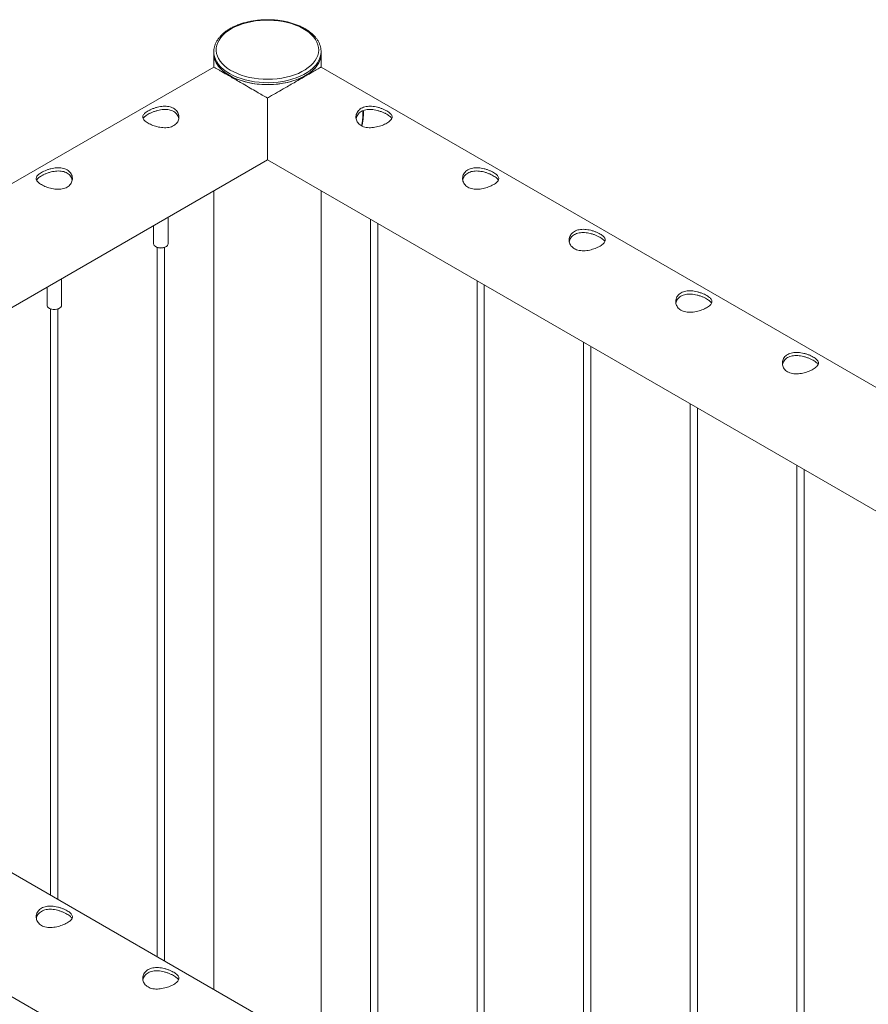
# Paper-space layout 'Sheet2' of a CAD drawing. Units: millimetres. Extents: x 0 to 42, y 0 to 29.8.
# Drawn here: x 34.3 to 35, y 26.3 to 27.1 of the extents above; entities that cross this region are included whole.
import ezdxf

# ---------------------------------------------------------------- set-up
doc = ezdxf.new("R2010")
doc.units = ezdxf.units.MM

psp = doc.layouts.new('Sheet2')

# ---------------------------------------------------------------- linework, layer by layer
at = {"color": 7, "linetype": 'Continuous', "lineweight": 0}
for p, q in [((34.48619, 27.10929), (34.48619, 27.10765)), ((34.48619, 27.10909), (34.48619, 27.10929)), ((34.48624, 27.10644), (34.48624, 27.09657)), ((34.57514, 27.09657), (34.57514, 27.10644)), ((34.57519, 27.10929), (34.57518, 27.1089)), ((34.57519, 27.10765), (34.57519, 27.10929)), ((34.4862, 27.09655), (33.84268, 26.72505)), ((36.63289, 25.90866), (34.57519, 27.09655)), ((34.56467, 27.09049), (34.56467, 27.09107)), ((34.56697, 27.09182), (34.56697, 27.09278)), ((34.55636, 27.08667), (34.55636, 27.0857)), ((33.91249, 26.66271), (34.53064, 27.01955)), ((34.53069, 27.01958), (36.5631, 25.8463)), ((34.48624, 26.99392), (34.48624, 26.33149)), ((34.57514, 26.28017), (34.57514, 26.99392)), ((34.4363, 26.9651), (34.4363, 26.95003)), ((34.4483, 26.95003), (34.4483, 26.97202)), ((34.61608, 26.97029), (34.61608, 26.25653)), ((34.62208, 26.25307), (34.62208, 26.96683)), ((34.43806, 26.94758), (34.43841, 26.94738)), ((34.4393, 26.94696), (34.4393, 26.35858)), ((34.4453, 26.35512), (34.4453, 26.94696)), ((34.44619, 26.94738), (34.44654, 26.94758)), ((34.35991, 26.899), (34.35991, 26.921)), ((34.70446, 26.91927), (34.70446, 26.20551)), ((34.71046, 26.20204), (34.71046, 26.9158)), ((34.34791, 26.91407), (34.34791, 26.899)), ((34.34967, 26.89655), (34.35002, 26.89635)), ((34.35091, 26.89593), (34.35091, 26.40961)), ((34.35691, 26.40615), (34.35691, 26.89593)), ((34.3578, 26.89635), (34.35815, 26.89655)), ((34.79285, 26.86824), (34.79285, 26.15448)), ((34.79885, 26.15102), (34.79885, 26.86478)), ((34.88124, 26.81721), (34.88124, 26.10346)), ((34.88724, 26.09999), (34.88724, 26.81375)), ((34.96963, 26.76619), (34.96963, 26.05243)), ((34.97563, 26.04897), (34.97563, 26.76272)), ((35.92578, 25.50046), (33.86808, 26.68834)), ((33.82359, 26.61138), (34.67007, 26.12271))]:
    psp.add_line(p, q, dxfattribs=at)
at = {"color": 8, "linetype": 'Continuous', "lineweight": 0}
psp.add_line((34.60981, 27.0574), (34.6097, 27.06028), dxfattribs=at)
at = {"color": 7, "linetype": 'Continuous', "lineweight": 0, "flags": 128}
for points in [[(34.5667, 27.09789), (34.5645, 27.09605), (34.56201, 27.09434), (34.55927, 27.09276), (34.55629, 27.09134), (34.5531, 27.09008), (34.54973, 27.08898), (34.54619, 27.08808), (34.54253, 27.08736), (34.53877, 27.08683), (34.53494, 27.08651), (34.53108, 27.08639), (34.52721, 27.08647), (34.52337, 27.08675), (34.5196, 27.08724), (34.51591, 27.08792), (34.51235, 27.08879), (34.50894, 27.08984), (34.50571, 27.09107), (34.50269, 27.09246), (34.49989, 27.09401), (34.49736, 27.0957), (34.4951, 27.09751), (34.49313, 27.09943), (34.49148, 27.10145), (34.49015, 27.10355), (34.48916, 27.10571), (34.48851, 27.10791), (34.48821, 27.11014), (34.48826, 27.11237), (34.48867, 27.11459), (34.48942, 27.11678), (34.49051, 27.11892), (34.49194, 27.121), (34.49369, 27.12299), (34.49574, 27.12488), (34.49809, 27.12666), (34.5007, 27.12831), (34.50356, 27.12981), (34.50665, 27.13115), (34.50994, 27.13233), (34.5134, 27.13333), (34.517, 27.13415), (34.52072, 27.13477), (34.52451, 27.13519), (34.52836, 27.13542), (34.53223, 27.13544), (34.53609, 27.13526), (34.5399, 27.13487), (34.54363, 27.13429), (34.54726, 27.13351), (34.55075, 27.13255), (34.55407, 27.13141), (34.5572, 27.13009), (34.56011, 27.12862), (34.56278, 27.127), (34.56518, 27.12525), (34.5673, 27.12338), (34.56911, 27.12141), (34.5706, 27.11935), (34.57176, 27.11722), (34.57259, 27.11504), (34.57306, 27.11282), (34.57318, 27.11059), (34.57296, 27.10836), (34.57238, 27.10615), (34.57145, 27.10398), (34.57019, 27.10187), (34.5686, 27.09983), (34.5667, 27.09789)], [(34.56839, 27.09401), (34.56612, 27.09211), (34.56357, 27.09034), (34.56075, 27.08871), (34.55768, 27.08723), (34.5544, 27.08592), (34.55093, 27.08478), (34.5473, 27.08382), (34.54353, 27.08306), (34.53966, 27.08249), (34.53572, 27.08213), (34.53173, 27.08197), (34.52774, 27.08202), (34.52377, 27.08228), (34.51986, 27.08274), (34.51604, 27.0834), (34.51233, 27.08425), (34.50877, 27.0853), (34.50538, 27.08652), (34.50221, 27.08792), (34.49925, 27.08947), (34.49656, 27.09117), (34.49414, 27.093), (34.49201, 27.09495), (34.49019, 27.097), (34.4887, 27.09914), (34.48755, 27.10135), (34.48674, 27.10361), (34.48629, 27.1059), (34.48619, 27.10765)], [(34.48624, 27.10735), (34.48625, 27.10701), (34.48653, 27.1047), (34.48717, 27.10242), (34.48816, 27.10018), (34.4895, 27.09801), (34.49117, 27.09591), (34.49316, 27.0939), (34.49545, 27.09201), (34.49803, 27.09024), (34.50088, 27.08862), (34.50396, 27.08715), (34.50727, 27.08584), (34.51076, 27.08472), (34.51441, 27.08377), (34.5182, 27.08303), (34.52209, 27.08248), (34.52604, 27.08213), (34.53004, 27.082), (34.53404, 27.08207), (34.53801, 27.08234), (34.54193, 27.08283), (34.54575, 27.08351), (34.54945, 27.08439), (34.55251, 27.0853)], [(34.56745, 27.09323), (34.56913, 27.09477), (34.57098, 27.09682), (34.57251, 27.09896), (34.57369, 27.10117), (34.57453, 27.10343), (34.57501, 27.10572), (34.5751, 27.10658)], [(34.55841, 27.08756), (34.55832, 27.08751), (34.55636, 27.08656)], [(34.53069, 27.01958), (34.53069, 27.01973), (34.53069, 27.02017), (34.53069, 27.02088), (34.53069, 27.02188), (34.53069, 27.02314), (34.53069, 27.02468), (34.53069, 27.02647), (34.53069, 27.02851), (34.53069, 27.03079), (34.53069, 27.03329), (34.53069, 27.036), (34.53069, 27.03891), (34.53069, 27.04199), (34.53069, 27.04523), (34.53069, 27.04862), (34.53069, 27.05213), (34.53069, 27.05575), (34.53069, 27.05945), (34.53069, 27.06322), (34.53069, 27.06703), (34.53069, 27.07086)], [(34.4363, 26.95003), (34.43638, 26.94946), (34.43681, 26.94863), (34.43759, 26.94789), (34.43866, 26.94728), (34.43996, 26.94684), (34.44141, 26.9466), (34.44291, 26.94658), (34.44437, 26.94678), (34.44571, 26.94718), (34.44683, 26.94776), (34.44767, 26.94848), (34.44816, 26.9493), (34.4483, 26.95003)], [(34.34791, 26.899), (34.34799, 26.89844), (34.34842, 26.8976), (34.3492, 26.89686), (34.35027, 26.89625), (34.35157, 26.89581), (34.35302, 26.89558), (34.35452, 26.89556), (34.35599, 26.89575), (34.35732, 26.89615), (34.35844, 26.89673), (34.35928, 26.89745), (34.35978, 26.89827), (34.35991, 26.899)]]:
    psp.add_lwpolyline(points, dxfattribs=at)
at = {"color": 8, "linetype": 'Continuous', "lineweight": 0, "flags": 128}
psp.add_lwpolyline([(34.56839, 27.09564), (34.56612, 27.09375), (34.56357, 27.09198), (34.56075, 27.09034), (34.55768, 27.08886), (34.5544, 27.08755), (34.55093, 27.08641), (34.5473, 27.08545), (34.54353, 27.08469), (34.53966, 27.08413), (34.53572, 27.08376), (34.53173, 27.0836), (34.52774, 27.08365), (34.52377, 27.08391), (34.51986, 27.08437), (34.51604, 27.08503), (34.51233, 27.08589), (34.50877, 27.08693), (34.50538, 27.08815), (34.50221, 27.08955), (34.49925, 27.0911), (34.49656, 27.0928), (34.49414, 27.09463), (34.49201, 27.09659), (34.49019, 27.09864), (34.4887, 27.10078), (34.48755, 27.10298), (34.48674, 27.10524), (34.48629, 27.10753), (34.48619, 27.10909)], dxfattribs=at)
at = {"color": 8, "linetype": 'Continuous', "lineweight": 0}
for centre, radius, start, end in [((34.55617, 27.11027), 0.01906, 309.87414, 355.87644), ((34.56479, 27.05771), 0.04502, 347.39322, 359.60136)]:
    psp.add_arc(centre, radius, start, end, dxfattribs=at)
at = {"color": 7, "linetype": 'Continuous', "lineweight": 0}
for centre, radius, start, end in [((34.55626, 27.10857), 0.01895, 309.80993, 357.23915), ((34.54036, 27.12181), 0.03907, 294.18116, 305.92701), ((34.54, 27.12261), 0.03985, 294.23729, 303.95636), ((34.4423, 26.95476), 0.00834, 242.2174, 297.7826), ((34.35391, 26.90373), 0.00834, 242.2174, 297.7826)]:
    psp.add_arc(centre, radius, start, end, dxfattribs=at)
for points, knots in [([(34.57518, 27.10886), (34.57518, 27.10886), (34.57523, 27.10964), (34.57512, 27.11112), (34.57472, 27.11338), (34.57399, 27.11558), (34.57296, 27.11774), (34.57163, 27.11984), (34.57001, 27.12187), (34.5681, 27.12381), (34.56592, 27.12564), (34.56348, 27.12735), (34.56081, 27.12893), (34.55792, 27.13037), (34.55484, 27.13166), (34.5516, 27.13278), (34.5482, 27.13374), (34.54469, 27.13452), (34.54108, 27.13513), (34.5374, 27.13555), (34.53367, 27.13579), (34.52992, 27.13585), (34.52617, 27.13572), (34.52246, 27.1354), (34.5188, 27.1349), (34.51523, 27.13422), (34.51176, 27.13337), (34.50843, 27.13234), (34.50525, 27.13115), (34.50224, 27.1298), (34.49944, 27.1283), (34.49685, 27.12665), (34.4945, 27.12488), (34.49241, 27.12298), (34.4906, 27.12097), (34.48908, 27.11887), (34.48787, 27.1167), (34.48697, 27.11447), (34.48641, 27.11221), (34.48616, 27.1104), (34.48621, 27.10935), (34.48623, 27.10907)], [0, 0, 0, 0, 0.000084, 0.02595, 0.05178, 0.077669, 0.103725, 0.130011, 0.15653, 0.183252, 0.210124, 0.23709, 0.264102, 0.291125, 0.318137, 0.345128, 0.372099, 0.399047, 0.425978, 0.452893, 0.479798, 0.506699, 0.533599, 0.560506, 0.587422, 0.614354, 0.641299, 0.668277, 0.695276, 0.722306, 0.749375, 0.776468, 0.803577, 0.830669, 0.857706, 0.884626, 0.911374, 0.937879, 0.964132, 0.990155, 1, 1, 1, 1]), ([(34.53069, 27.07086), (34.52927, 27.07168), (34.52642, 27.07333), (34.52161, 27.07611), (34.51627, 27.07919), (34.51084, 27.08233), (34.50583, 27.08522), (34.50144, 27.08776), (34.49743, 27.09007), (34.49404, 27.09203), (34.49128, 27.09362), (34.4889, 27.09499), (34.48713, 27.09601), (34.48627, 27.0965), (34.48623, 27.09652), (34.48622, 27.09653)], [0, 0, 0, 0, 0.068203, 0.137067, 0.223696, 0.312546, 0.38509, 0.459654, 0.532252, 0.607161, 0.676949, 0.748376, 0.845572, 0.945562, 1, 1, 1, 1]), ([(34.57519, 27.09655), (34.57515, 27.09652), (34.57507, 27.09648), (34.57435, 27.09607), (34.57294, 27.09526), (34.57066, 27.09395), (34.56774, 27.09226), (34.56438, 27.09033), (34.56043, 27.08804), (34.55613, 27.08556), (34.55157, 27.08293), (34.54639, 27.07993), (34.54049, 27.07653), (34.53498, 27.07334), (34.53171, 27.07145), (34.53051, 27.07075)], [0, 0, 0, 0, 0.067958, 0.136574, 0.222882, 0.311415, 0.383698, 0.457991, 0.530315, 0.60495, 0.674486, 0.745662, 0.8425, 0.942125, 1, 1, 1, 1]), ([(34.43169, 27.05006), (34.4323, 27.04973), (34.43351, 27.04907), (34.43563, 27.04818), (34.4379, 27.04741), (34.44029, 27.04679), (34.44276, 27.04637), (34.44527, 27.04618), (34.44773, 27.04628), (34.45004, 27.04669), (34.4521, 27.04744), (34.45385, 27.04846), (34.45525, 27.04973), (34.45631, 27.05119), (34.45701, 27.05281), (34.45735, 27.05455), (34.45727, 27.05634), (34.45678, 27.05812), (34.45585, 27.05978), (34.45455, 27.06121), (34.45291, 27.06237), (34.45103, 27.06323), (34.44894, 27.06378), (34.44669, 27.06405), (34.44433, 27.06404), (34.44186, 27.06376), (34.43936, 27.06325), (34.43689, 27.06252), (34.43458, 27.06164), (34.43252, 27.06066), (34.43077, 27.05964), (34.42936, 27.05862), (34.4283, 27.05759), (34.42759, 27.05655), (34.42726, 27.05549), (34.42732, 27.05441), (34.42781, 27.0533), (34.42873, 27.05219), (34.43001, 27.05109), (34.43113, 27.0504), (34.43169, 27.05006)], [0, 0, 0, 0, 0.025837, 0.051676, 0.077476, 0.103275, 0.129907, 0.156536, 0.183952, 0.211358, 0.237821, 0.264289, 0.289498, 0.314717, 0.340355, 0.365995, 0.39301, 0.42002, 0.447315, 0.474604, 0.500679, 0.526756, 0.552052, 0.577351, 0.603325, 0.629306, 0.656504, 0.683696, 0.710844, 0.737984, 0.763687, 0.7894, 0.814601, 0.839796, 0.866129, 0.892456, 0.919849, 0.947233, 0.973618, 1, 1, 1, 1]), ([(34.62968, 27.05006), (34.62908, 27.04973), (34.62786, 27.04907), (34.62575, 27.04818), (34.62348, 27.04741), (34.62108, 27.0468), (34.61861, 27.04637), (34.6161, 27.04618), (34.61365, 27.04628), (34.61134, 27.04669), (34.60927, 27.04744), (34.60753, 27.04846), (34.60612, 27.04973), (34.60506, 27.05119), (34.60437, 27.05281), (34.60403, 27.05455), (34.6041, 27.05634), (34.6046, 27.05812), (34.60552, 27.05978), (34.60683, 27.06121), (34.60847, 27.06237), (34.61035, 27.06323), (34.61244, 27.06378), (34.61468, 27.06405), (34.61705, 27.06404), (34.61952, 27.06376), (34.62202, 27.06325), (34.62448, 27.06252), (34.62679, 27.06164), (34.62886, 27.06066), (34.63061, 27.05964), (34.63202, 27.05862), (34.63307, 27.05759), (34.63379, 27.05655), (34.63412, 27.05549), (34.63406, 27.05441), (34.63356, 27.0533), (34.63265, 27.05219), (34.63137, 27.05109), (34.63024, 27.0504), (34.62968, 27.05006)], [0, 0, 0, 0, 0.0258406, 0.0516752, 0.0774731, 0.1032727, 0.1299033, 0.1565351, 0.1839496, 0.2113624, 0.2378249, 0.2642862, 0.2894995, 0.3147171, 0.3403555, 0.3659888, 0.3930082, 0.4200235, 0.4473159, 0.4746081, 0.5006795, 0.5267512, 0.5520509, 0.577349, 0.6033284, 0.6293082, 0.656504, 0.6836959, 0.7108428, 0.7379825, 0.7636908, 0.7894008, 0.8145976, 0.8397972, 0.8661256, 0.8924506, 0.919843, 0.9472292, 0.9736201, 1, 1, 1, 1]), ([(34.45714, 27.05384), (34.45704, 27.05435), (34.4568, 27.05546), (34.45591, 27.05706), (34.45463, 27.05853), (34.453, 27.0597), (34.45115, 27.06057), (34.44908, 27.06112), (34.44687, 27.06139), (34.44453, 27.06137), (34.44207, 27.0611), (34.43958, 27.06057), (34.4371, 27.05983), (34.43477, 27.05894), (34.43268, 27.05796), (34.43091, 27.05694), (34.42947, 27.05593), (34.42842, 27.05493), (34.42782, 27.05422), (34.42768, 27.05384), (34.42767, 27.05379)], [0, 0, 0, 0, 0.050877, 0.112444, 0.173993, 0.232428, 0.290862, 0.347199, 0.403557, 0.461534, 0.519512, 0.580665, 0.641796, 0.703081, 0.764329, 0.82185, 0.879368, 0.935345, 0.991318, 1, 1, 1, 1]), ([(34.60423, 27.05384), (34.60434, 27.05435), (34.60458, 27.05546), (34.60547, 27.05706), (34.60674, 27.05853), (34.60837, 27.0597), (34.61023, 27.06057), (34.61229, 27.06112), (34.61451, 27.06139), (34.61685, 27.06138), (34.6193, 27.0611), (34.6218, 27.06057), (34.62427, 27.05983), (34.62661, 27.05894), (34.6287, 27.05796), (34.63047, 27.05694), (34.63191, 27.05593), (34.63296, 27.05493), (34.63356, 27.05422), (34.63369, 27.05384), (34.63371, 27.05379)], [0, 0, 0, 0, 0.05088, 0.112445, 0.17398, 0.232423, 0.290858, 0.347197, 0.403558, 0.461531, 0.51951, 0.58066, 0.641803, 0.703074, 0.76432, 0.821841, 0.87937, 0.935336, 0.99133, 1, 1, 1, 1]), ([(34.609, 27.04768), (34.60915, 27.04835), (34.60956, 27.05012), (34.60997, 27.0529), (34.61021, 27.05567), (34.61026, 27.05788), (34.61025, 27.05937), (34.61017, 27.06017), (34.61015, 27.06046)], [0, 0, 0, 0, 0.150767, 0.392791, 0.635076, 0.796128, 0.924105, 1, 1, 1, 1]), ([(34.3433, 26.99903), (34.34391, 26.9987), (34.34512, 26.99804), (34.34724, 26.99716), (34.34951, 26.99639), (34.3519, 26.99577), (34.35437, 26.99535), (34.35688, 26.99515), (34.35934, 26.99525), (34.36165, 26.99567), (34.36371, 26.99641), (34.36546, 26.99743), (34.36686, 26.99871), (34.36792, 27.00016), (34.36862, 27.00178), (34.36896, 27.00352), (34.36889, 27.00532), (34.36839, 27.0071), (34.36747, 27.00875), (34.36616, 27.01019), (34.36452, 27.01135), (34.36264, 27.01221), (34.36055, 27.01276), (34.35831, 27.01302), (34.35594, 27.01301), (34.35347, 27.01274), (34.35097, 27.01222), (34.34851, 27.0115), (34.34619, 27.01061), (34.34413, 27.00964), (34.34238, 27.00862), (34.34097, 27.00759), (34.33991, 27.00656), (34.3392, 27.00552), (34.33887, 27.00447), (34.33893, 27.00338), (34.33942, 27.00227), (34.34034, 27.00116), (34.34162, 27.00007), (34.34274, 26.99938), (34.3433, 26.99903)], [0, 0, 0, 0, 0.025837, 0.051676, 0.077476, 0.103275, 0.129907, 0.156536, 0.183952, 0.211358, 0.237821, 0.264289, 0.289498, 0.314717, 0.340355, 0.365995, 0.39301, 0.42002, 0.447315, 0.474604, 0.500679, 0.526756, 0.552052, 0.577351, 0.603325, 0.629306, 0.656504, 0.683696, 0.710844, 0.737984, 0.763687, 0.7894, 0.814601, 0.839796, 0.866129, 0.892456, 0.919849, 0.947233, 0.973618, 1, 1, 1, 1]), ([(34.36876, 27.00281), (34.36865, 27.00332), (34.36841, 27.00444), (34.36752, 27.00603), (34.36624, 27.0075), (34.36462, 27.00868), (34.36276, 27.00955), (34.36069, 27.0101), (34.35848, 27.01037), (34.35614, 27.01035), (34.35368, 27.01007), (34.35119, 27.00955), (34.34872, 27.00881), (34.34638, 27.00791), (34.34429, 27.00693), (34.34252, 27.00591), (34.34108, 27.00491), (34.34003, 27.00391), (34.33943, 27.0032), (34.3393, 27.00282), (34.33928, 27.00277)], [0, 0, 0, 0, 0.050877, 0.112444, 0.173993, 0.232428, 0.290862, 0.347199, 0.403557, 0.461534, 0.519512, 0.580665, 0.641796, 0.703081, 0.764329, 0.82185, 0.879368, 0.935345, 0.991318, 1, 1, 1, 1]), ([(34.71807, 26.99903), (34.71746, 26.9987), (34.71625, 26.99804), (34.71413, 26.99716), (34.71187, 26.99639), (34.70947, 26.99577), (34.707, 26.99535), (34.70449, 26.99515), (34.70204, 26.99525), (34.69973, 26.99567), (34.69766, 26.99641), (34.69592, 26.99743), (34.69451, 26.99871), (34.69345, 27.00016), (34.69275, 27.00178), (34.69242, 27.00352), (34.69249, 27.00532), (34.69298, 27.0071), (34.69391, 27.00875), (34.69522, 27.01019), (34.69686, 27.01135), (34.69874, 27.01221), (34.70083, 27.01276), (34.70307, 27.01302), (34.70544, 27.01301), (34.70791, 27.01274), (34.71041, 27.01222), (34.71287, 27.0115), (34.71518, 27.01061), (34.71725, 27.00964), (34.719, 27.00862), (34.72041, 27.00759), (34.72146, 27.00656), (34.72218, 27.00552), (34.72251, 27.00447), (34.72244, 27.00338), (34.72195, 27.00227), (34.72104, 27.00116), (34.71975, 27.00007), (34.71863, 26.99938), (34.71807, 26.99903)], [0, 0, 0, 0, 0.0258406, 0.0516752, 0.0774731, 0.1032727, 0.1299033, 0.1565351, 0.1839496, 0.2113624, 0.2378249, 0.2642862, 0.2894995, 0.3147171, 0.3403555, 0.3659888, 0.3930082, 0.4200235, 0.4473159, 0.4746081, 0.5006795, 0.5267512, 0.5520509, 0.577349, 0.6033284, 0.6293082, 0.656504, 0.6836959, 0.7108428, 0.7379825, 0.7636908, 0.7894008, 0.8145976, 0.8397972, 0.8661256, 0.8924506, 0.919843, 0.9472292, 0.9736201, 1, 1, 1, 1]), ([(34.69262, 27.00281), (34.69273, 27.00332), (34.69297, 27.00444), (34.69385, 27.00603), (34.69513, 27.0075), (34.69676, 27.00868), (34.69862, 27.00955), (34.70068, 27.0101), (34.7029, 27.01037), (34.70524, 27.01035), (34.70769, 27.01007), (34.71019, 27.00955), (34.71266, 27.00881), (34.71499, 27.00791), (34.71708, 27.00693), (34.71886, 27.00592), (34.7203, 27.00491), (34.72135, 27.00391), (34.72195, 27.0032), (34.72208, 27.00282), (34.7221, 27.00277)], [0, 0, 0, 0, 0.05088, 0.112445, 0.17398, 0.232423, 0.290858, 0.347197, 0.403558, 0.461531, 0.51951, 0.58066, 0.641803, 0.703074, 0.76432, 0.821841, 0.87937, 0.935336, 0.99133, 1, 1, 1, 1]), ([(34.80646, 26.94801), (34.80585, 26.94768), (34.80464, 26.94702), (34.80252, 26.94613), (34.80026, 26.94536), (34.79786, 26.94474), (34.79539, 26.94432), (34.79288, 26.94413), (34.79043, 26.94423), (34.78812, 26.94464), (34.78605, 26.94539), (34.7843, 26.94641), (34.7829, 26.94768), (34.78184, 26.94914), (34.78114, 26.95076), (34.78081, 26.9525), (34.78088, 26.95429), (34.78137, 26.95607), (34.7823, 26.95772), (34.7836, 26.95916), (34.78525, 26.96032), (34.78713, 26.96118), (34.78922, 26.96173), (34.79146, 26.962), (34.79383, 26.96198), (34.7963, 26.96171), (34.7988, 26.96119), (34.80126, 26.96047), (34.80357, 26.95959), (34.80563, 26.95861), (34.80739, 26.95759), (34.8088, 26.95656), (34.80985, 26.95554), (34.81056, 26.9545), (34.81089, 26.95344), (34.81083, 26.95236), (34.81034, 26.95125), (34.80942, 26.95014), (34.80814, 26.94904), (34.80702, 26.94835), (34.80646, 26.94801)], [0, 0, 0, 0, 0.0258406, 0.0516752, 0.0774731, 0.1032727, 0.1299033, 0.1565351, 0.1839496, 0.2113624, 0.2378249, 0.2642862, 0.2894995, 0.3147171, 0.3403555, 0.3659888, 0.3930082, 0.4200235, 0.4473159, 0.4746081, 0.5006795, 0.5267512, 0.5520509, 0.577349, 0.6033284, 0.6293082, 0.656504, 0.6836959, 0.7108428, 0.7379825, 0.7636908, 0.7894008, 0.8145976, 0.8397972, 0.8661256, 0.8924506, 0.919843, 0.9472292, 0.9736201, 1, 1, 1, 1]), ([(34.78101, 26.95179), (34.78112, 26.95229), (34.78135, 26.95341), (34.78224, 26.955), (34.78352, 26.95648), (34.78515, 26.95765), (34.78701, 26.95852), (34.78907, 26.95907), (34.79128, 26.95934), (34.79363, 26.95932), (34.79608, 26.95905), (34.79858, 26.95852), (34.80105, 26.95778), (34.80338, 26.95689), (34.80547, 26.9559), (34.80725, 26.95489), (34.80868, 26.95388), (34.80974, 26.95288), (34.81034, 26.95217), (34.81047, 26.95179), (34.81049, 26.95174)], [0, 0, 0, 0, 0.05088, 0.112445, 0.17398, 0.232423, 0.290858, 0.347197, 0.403558, 0.461531, 0.51951, 0.58066, 0.641803, 0.703074, 0.76432, 0.821841, 0.87937, 0.935336, 0.99133, 1, 1, 1, 1]), ([(34.89485, 26.89698), (34.89424, 26.89665), (34.89303, 26.89599), (34.89091, 26.89511), (34.88865, 26.89434), (34.88625, 26.89372), (34.88378, 26.89329), (34.88127, 26.8931), (34.87881, 26.8932), (34.8765, 26.89362), (34.87444, 26.89436), (34.87269, 26.89538), (34.87129, 26.89666), (34.87023, 26.89811), (34.86953, 26.89973), (34.86919, 26.90147), (34.86927, 26.90327), (34.86976, 26.90505), (34.87069, 26.9067), (34.87199, 26.90814), (34.87363, 26.9093), (34.87552, 26.91015), (34.8776, 26.9107), (34.87985, 26.91097), (34.88221, 26.91096), (34.88469, 26.91069), (34.88718, 26.91017), (34.88965, 26.90944), (34.89196, 26.90856), (34.89402, 26.90759), (34.89578, 26.90657), (34.89719, 26.90554), (34.89824, 26.90451), (34.89895, 26.90347), (34.89928, 26.90242), (34.89922, 26.90133), (34.89873, 26.90022), (34.89781, 26.89911), (34.89653, 26.89802), (34.89541, 26.89733), (34.89485, 26.89698)], [0, 0, 0, 0, 0.025841, 0.051675, 0.077473, 0.103272, 0.129903, 0.156535, 0.183949, 0.211363, 0.237826, 0.264286, 0.2895, 0.314717, 0.340356, 0.365989, 0.393008, 0.420024, 0.447316, 0.474608, 0.50068, 0.526751, 0.552051, 0.577349, 0.603329, 0.629308, 0.656504, 0.683696, 0.710843, 0.737983, 0.763691, 0.789401, 0.814598, 0.839797, 0.866125, 0.892451, 0.919843, 0.947229, 0.97362, 1, 1, 1, 1]), ([(34.8694, 26.90076), (34.8695, 26.90127), (34.86974, 26.90239), (34.87063, 26.90398), (34.87191, 26.90545), (34.87354, 26.90663), (34.87539, 26.9075), (34.87746, 26.90805), (34.87967, 26.90832), (34.88201, 26.9083), (34.88447, 26.90802), (34.88696, 26.90749), (34.88944, 26.90676), (34.89177, 26.90586), (34.89386, 26.90488), (34.89564, 26.90386), (34.89707, 26.90285), (34.89813, 26.90185), (34.89872, 26.90114), (34.89886, 26.90077), (34.89887, 26.90071)], [0, 0, 0, 0, 0.0508802, 0.1124449, 0.1739802, 0.2324235, 0.2908586, 0.3471971, 0.4035586, 0.4615312, 0.5195103, 0.5806604, 0.6418033, 0.7030743, 0.7643206, 0.8218417, 0.8793705, 0.9353387, 0.9913302, 1, 1, 1, 1]), ([(34.98324, 26.84595), (34.98263, 26.84563), (34.98142, 26.84497), (34.9793, 26.84408), (34.97703, 26.84331), (34.97464, 26.84269), (34.97217, 26.84227), (34.96966, 26.84208), (34.9672, 26.84218), (34.96489, 26.84259), (34.96283, 26.84334), (34.96108, 26.84436), (34.95968, 26.84563), (34.95862, 26.84709), (34.95792, 26.84871), (34.95758, 26.85045), (34.95766, 26.85224), (34.95815, 26.85402), (34.95907, 26.85567), (34.96038, 26.85711), (34.96202, 26.85827), (34.9639, 26.85913), (34.96599, 26.85968), (34.96823, 26.85995), (34.9706, 26.85993), (34.97307, 26.85966), (34.97557, 26.85914), (34.97803, 26.85842), (34.98035, 26.85753), (34.98241, 26.85656), (34.98416, 26.85554), (34.98557, 26.85451), (34.98663, 26.85349), (34.98734, 26.85245), (34.98767, 26.85139), (34.98761, 26.85031), (34.98712, 26.8492), (34.9862, 26.84809), (34.98492, 26.84699), (34.9838, 26.8463), (34.98324, 26.84595)], [0, 0, 0, 0, 0.025841, 0.051675, 0.077473, 0.103272, 0.129903, 0.156535, 0.183949, 0.211363, 0.237826, 0.264286, 0.2895, 0.314718, 0.340355, 0.365989, 0.393008, 0.420024, 0.447316, 0.474608, 0.50068, 0.526751, 0.552051, 0.57735, 0.603328, 0.629308, 0.656504, 0.683696, 0.710842, 0.737983, 0.763691, 0.789401, 0.814598, 0.839797, 0.866125, 0.892451, 0.919843, 0.947229, 0.97362, 1, 1, 1, 1]), ([(34.95778, 26.84974), (34.95789, 26.85024), (34.95813, 26.85136), (34.95902, 26.85295), (34.9603, 26.85442), (34.96192, 26.8556), (34.96378, 26.85647), (34.96585, 26.85702), (34.96806, 26.85729), (34.9704, 26.85727), (34.97286, 26.857), (34.97535, 26.85647), (34.97782, 26.85573), (34.98016, 26.85484), (34.98225, 26.85385), (34.98402, 26.85284), (34.98546, 26.85183), (34.98651, 26.85083), (34.98711, 26.85012), (34.98724, 26.84974), (34.98726, 26.84969)], [0, 0, 0, 0, 0.05088, 0.112444, 0.173979, 0.232423, 0.290858, 0.347197, 0.403558, 0.46153, 0.51951, 0.58066, 0.641804, 0.703073, 0.76432, 0.821841, 0.87937, 0.935339, 0.99133, 1, 1, 1, 1]), ([(34.36452, 26.38672), (34.36391, 26.3864), (34.3627, 26.38574), (34.36058, 26.38485), (34.35832, 26.38408), (34.35592, 26.38346), (34.35345, 26.38304), (34.35094, 26.38285), (34.34848, 26.38295), (34.34617, 26.38336), (34.34411, 26.38411), (34.34236, 26.38513), (34.34096, 26.3864), (34.3399, 26.38786), (34.3392, 26.38948), (34.33886, 26.39122), (34.33894, 26.39301), (34.33943, 26.39479), (34.34036, 26.39644), (34.34166, 26.39788), (34.3433, 26.39904), (34.34519, 26.3999), (34.34727, 26.40045), (34.34952, 26.40072), (34.35188, 26.4007), (34.35436, 26.40043), (34.35685, 26.39991), (34.35932, 26.39919), (34.36163, 26.39831), (34.36369, 26.39733), (34.36545, 26.39631), (34.36685, 26.39528), (34.36791, 26.39426), (34.36862, 26.39322), (34.36895, 26.39216), (34.36889, 26.39108), (34.3684, 26.38997), (34.36748, 26.38886), (34.3662, 26.38776), (34.36508, 26.38707), (34.36452, 26.38672)], [0, 0, 0, 0, 0.025841, 0.051675, 0.077473, 0.103272, 0.129903, 0.156535, 0.183949, 0.211363, 0.237826, 0.264286, 0.2895, 0.314718, 0.340355, 0.365989, 0.393008, 0.420024, 0.447316, 0.474608, 0.50068, 0.526751, 0.552051, 0.57735, 0.603328, 0.629308, 0.656504, 0.683696, 0.710842, 0.737983, 0.763691, 0.789401, 0.814598, 0.839797, 0.866125, 0.892451, 0.919843, 0.947229, 0.97362, 1, 1, 1, 1]), ([(34.33907, 26.39051), (34.33917, 26.39101), (34.33941, 26.39213), (34.3403, 26.39372), (34.34158, 26.39519), (34.34321, 26.39637), (34.34506, 26.39724), (34.34713, 26.39779), (34.34934, 26.39806), (34.35168, 26.39804), (34.35414, 26.39777), (34.35663, 26.39724), (34.35911, 26.3965), (34.36144, 26.39561), (34.36353, 26.39462), (34.36531, 26.39361), (34.36674, 26.3926), (34.3678, 26.3916), (34.36839, 26.39089), (34.36853, 26.39051), (34.36854, 26.39046)], [0, 0, 0, 0, 0.05088, 0.112444, 0.173979, 0.232423, 0.290858, 0.347197, 0.403558, 0.46153, 0.51951, 0.58066, 0.641804, 0.703073, 0.76432, 0.821841, 0.87937, 0.935339, 0.99133, 1, 1, 1, 1]), ([(34.45291, 26.3357), (34.4523, 26.33537), (34.45109, 26.33471), (34.44897, 26.33383), (34.4467, 26.33306), (34.44431, 26.33244), (34.44184, 26.33201), (34.43933, 26.33182), (34.43687, 26.33192), (34.43456, 26.33233), (34.4325, 26.33308), (34.43075, 26.3341), (34.42935, 26.33538), (34.42829, 26.33683), (34.42759, 26.33845), (34.42725, 26.34019), (34.42733, 26.34199), (34.42782, 26.34377), (34.42874, 26.34542), (34.43005, 26.34686), (34.43169, 26.34802), (34.43357, 26.34887), (34.43566, 26.34942), (34.4379, 26.34969), (34.44027, 26.34968), (34.44274, 26.34941), (34.44524, 26.34889), (34.4477, 26.34816), (34.45002, 26.34728), (34.45208, 26.3463), (34.45383, 26.34529), (34.45524, 26.34426), (34.4563, 26.34323), (34.45701, 26.34219), (34.45734, 26.34114), (34.45728, 26.34005), (34.45679, 26.33894), (34.45587, 26.33783), (34.45459, 26.33674), (34.45347, 26.33605), (34.45291, 26.3357)], [0, 0, 0, 0, 0.025841, 0.051675, 0.077473, 0.103272, 0.129903, 0.156535, 0.183949, 0.211363, 0.237826, 0.264286, 0.2895, 0.314718, 0.340355, 0.365989, 0.393008, 0.420024, 0.447316, 0.474608, 0.50068, 0.526751, 0.552051, 0.57735, 0.603328, 0.629308, 0.656504, 0.683696, 0.710842, 0.737983, 0.763691, 0.789401, 0.814598, 0.839797, 0.866125, 0.892451, 0.919843, 0.947229, 0.97362, 1, 1, 1, 1]), ([(34.42745, 26.33948), (34.42756, 26.33999), (34.4278, 26.34111), (34.42869, 26.3427), (34.42997, 26.34417), (34.43159, 26.34535), (34.43345, 26.34621), (34.43552, 26.34677), (34.43773, 26.34704), (34.44007, 26.34702), (34.44253, 26.34674), (34.44502, 26.34621), (34.44749, 26.34548), (34.44983, 26.34458), (34.45192, 26.3436), (34.45369, 26.34258), (34.45513, 26.34157), (34.45618, 26.34057), (34.45678, 26.33986), (34.45691, 26.33948), (34.45693, 26.33943)], [0, 0, 0, 0, 0.05088, 0.112444, 0.173979, 0.232423, 0.290858, 0.347197, 0.403558, 0.46153, 0.51951, 0.58066, 0.641804, 0.703073, 0.76432, 0.821841, 0.87937, 0.935339, 0.99133, 1, 1, 1, 1])]:
    psp.add_open_spline(points, degree=3, knots=knots, dxfattribs=at)

doc.saveas('drawing.dxf')
